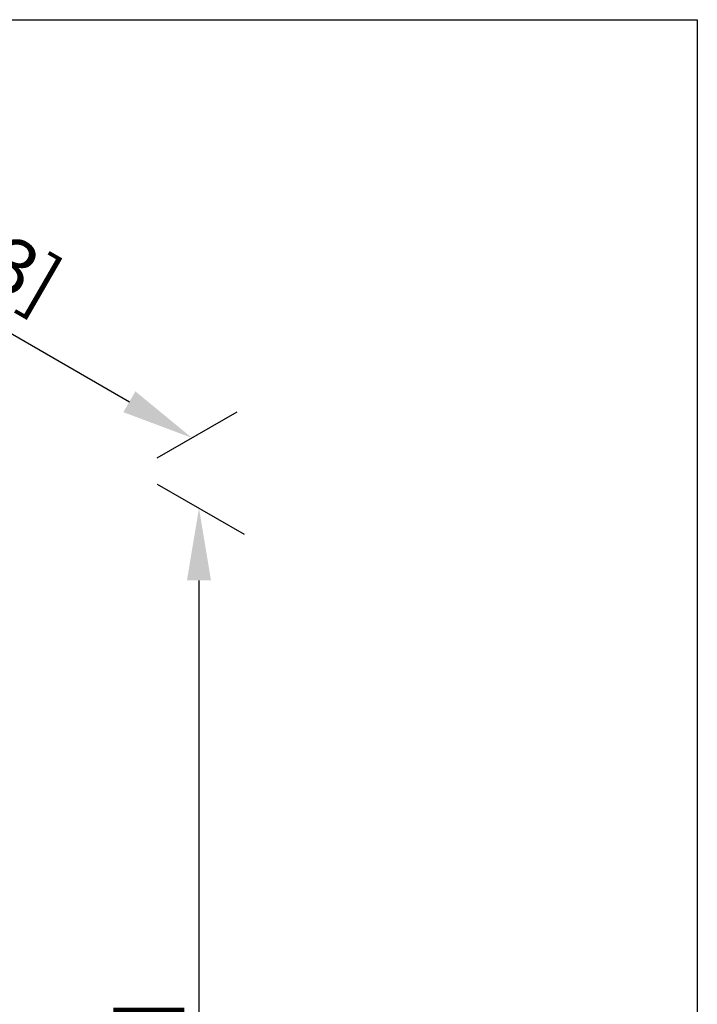
# Model space of a CAD drawing. Units: millimetres. Extents: x -320 to 210, y 0 to 428.
# Drawn here: x 43 to 62, y 242 to 270 of the extents above; entities that cross this region are included whole.
import ezdxf

# ---------------------------------------------------------------- set-up
doc = ezdxf.new("R2010")
doc.units = ezdxf.units.MM
doc.layers.add('DIM', color=6, linetype='Continuous')
doc.layers.add('圖紙邊界', color=255, linetype='Continuous', plot=False)
doc.styles.add('勝泰-1.5', font='simplex.shx', dxfattribs={"height": 1.5, "bigfont": 'chineset.shx'})
doc.dimstyles.new('比例1／8', dxfattribs={"dimtxt": 1.5, "dimasz": 2, "dimexe": 1.25, "dimexo": 0.625, "dimgap": 0.5, "dimtad": 1, "dimdec": 0, "dimlfac": 8, "dimdsep": 46, "dimtxsty": '勝泰-1.5', "dimcen": 2.5, "dimadec": 0, "dimazin": 0, "dimtfac": 1, "dimtdec": 0, "dimtmove": 0, "dimatfit": 3, "dimfxl": 0, "dimfrac": 1, "dimarcsym": 0})

# ---------------------------------------------------------------- blocks, each defined once
blk = doc.blocks.new('*D1')
at = {"layer": 'Defpoints', "color": 0}
for p in [(33.173, 265.021), (48.231, 258.163), (46.64, 257.245)]:
    blk.add_point(p, dxfattribs=at)
at = {"layer": 'DIM', "color": 0, "lineweight": -2}
for p, q in [((33.798, 265.382), (36.013, 266.661)), ((36.495, 264.939), (46.498, 259.163)), ((47.265, 257.606), (49.481, 258.885))]:
    blk.add_line(p, q, dxfattribs=at)
at = {"layer": 'DIM', "color": 0}
for points in [[(36.661, 265.228), (36.328, 264.65), (34.763, 265.939)], [(46.332, 258.875), (46.665, 259.452), (48.231, 258.163)]]:
    blk.add_solid(points, dxfattribs=at)
at = {"layer": 'DIM', "color": 0, "insert": (42.317, 263.472), "char_height": 1.5, "attachment_point": 5, "rotation": 330, "style": '勝泰-1.5'}
blk.add_mtext('{\\A0;76[3]}', dxfattribs=at)
blk = doc.blocks.new('*D3')
at = {"layer": 'Defpoints', "color": 0}
for p in [(46.64, 257.245), (46.64, 220.417), (48.426, 219.386)]:
    blk.add_point(p, dxfattribs=at)
at = {"layer": 'DIM', "color": 0, "lineweight": -2}
for p, q in [((47.265, 256.884), (49.676, 255.493)), ((48.426, 254.214), (48.426, 221.386)), ((47.265, 220.056), (49.676, 218.664))]:
    blk.add_line(p, q, dxfattribs=at)
at = {"layer": 'DIM', "color": 0}
for points in [[(48.759, 254.214), (48.092, 254.214), (48.426, 256.214)], [(48.092, 221.386), (48.759, 221.386), (48.426, 219.386)]]:
    blk.add_solid(points, dxfattribs=at)
at = {"layer": 'DIM', "color": 0, "insert": (46.176, 237.926), "char_height": 1.5, "attachment_point": 5, "rotation": 90, "style": '勝泰-1.5'}
blk.add_mtext('{\\A0;217[8{\\H1x;\\S9#16;}]}', dxfattribs=at)

msp = doc.modelspace()

# ---------------------------------------------------------------- linework, layer by layer
at = {"layer": '圖紙邊界', "ltscale": 10}
msp.add_lwpolyline([(9.232, 216.75), (9.232, 269.75), (62.232, 269.75), (62.232, 216.75)], close=True, dxfattribs=at)

# ---------------------------------------------------------------- dimensions: what is measured, and where the dimension line sits
at = {"layer": 'DIM'}
dim = msp.add_linear_dim(base=(48.231, 258.163), p1=(33.173, 265.021), p2=(46.64, 257.245), angle=330, text='{\\A0;76[3]}', dimstyle='比例1／8', dxfattribs=at)
dim.commit()
dim.dimension.update_dxf_attribs({"geometry": '*D1', "text_midpoint": (41.497, 262.051), "dimtype": 161})
dim = msp.add_linear_dim(base=(48.426, 219.386), p1=(46.64, 257.245), p2=(46.64, 220.417), angle=270, text='{\\A0;217[8{\\H1x;\\S9#16;}]}', dimstyle='比例1／8', override={"dimtolj": 0}, dxfattribs=at)
dim.commit()
dim.dimension.update_dxf_attribs({"geometry": '*D3', "text_midpoint": (48.426, 237.926), "dimtype": 161})

doc.saveas('drawing.dxf')
